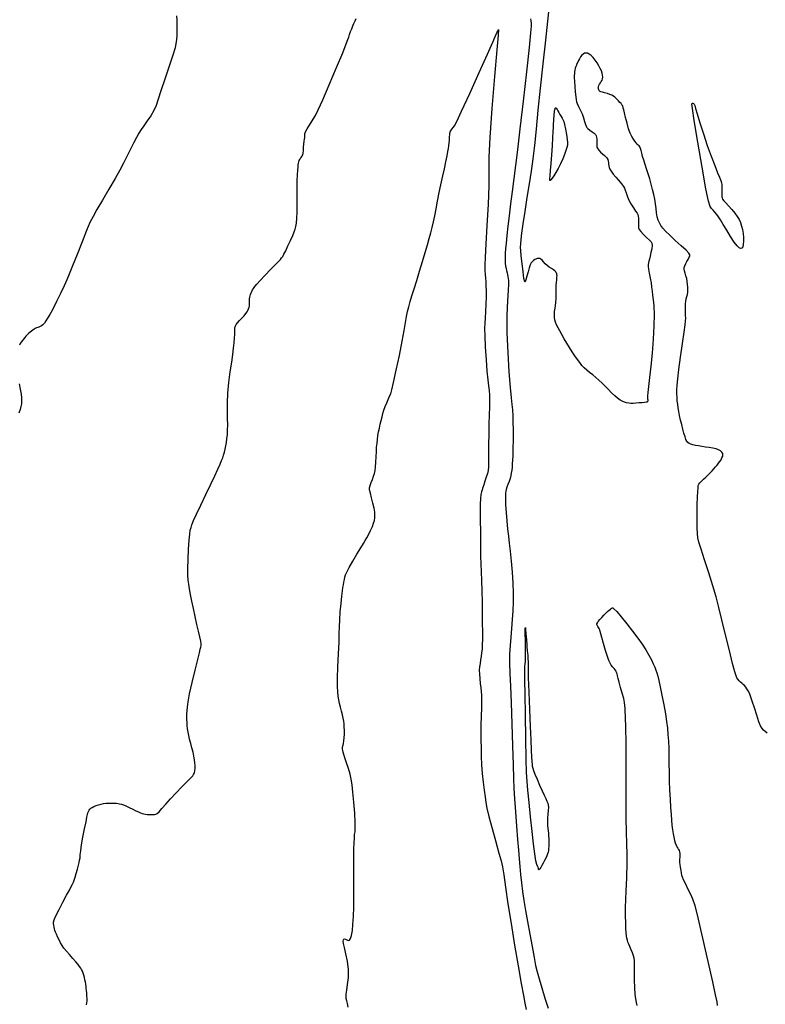
# Model space of a CAD drawing. Extents: x 351680 to 354880, y 1045795 to 1048795.
# Drawn here: x 353290 to 353560, y 1048124 to 1048480 of the extents above; entities that cross this region are included whole.
import ezdxf

# ---------------------------------------------------------------- set-up
doc = ezdxf.new("R2010")
doc.units = 0
doc.header["$MEASUREMENT"] = 0
doc.layers.add('INDEX', color=1, linetype='CONTINUOUS')
doc.layers.add('INTER', color=33, linetype='CONTINUOUS')

msp = doc.modelspace()

# ---------------------------------------------------------------- linework, layer by layer
at = {"layer": 'INDEX', "linetype": 'CONTINUOUS', "flags": 128}
msp.add_lwpolyline([(353560.26, 1048222.09), (353559.49, 1048222.67), (353558.91, 1048223.2), (353558.91, 1048223.2), (353558.41, 1048223.79), (353557.89, 1048224.69), (353557.28, 1048226.23), (353557.28, 1048226.23), (353556.5, 1048228.56), (353555.65, 1048231.24), (353554.88, 1048233.68), (353554.88, 1048233.68), (353554.28, 1048235.43), (353553.81, 1048236.58), (353553.38, 1048237.41), (353553.38, 1048237.41), (353552.95, 1048238.11), (353552.5, 1048238.72), (353552.03, 1048239.26), (353552.03, 1048239.26), (353551.53, 1048239.72), (353551.04, 1048240.14), (353550.56, 1048240.56), (353550.56, 1048240.56), (353550.12, 1048241.03), (353549.71, 1048241.54), (353549.34, 1048242.11), (353549.34, 1048242.11), (353548.99, 1048242.83), (353548.51, 1048244.3), (353547.74, 1048247.2), (353547.74, 1048247.2), (353546.59, 1048251.9), (353545.23, 1048257.57), (353543.93, 1048263.04), (353543.93, 1048263.04), (353542.84, 1048267.49), (353541.82, 1048271.34), (353540.64, 1048275.36), (353540.64, 1048275.36), (353539.17, 1048280.02), (353537.65, 1048284.73), (353536.37, 1048288.61), (353536.37, 1048288.61), (353535.6, 1048291.08), (353535.22, 1048292.68), (353535.05, 1048294.22), (353535.05, 1048294.22), (353534.96, 1048296.34), (353534.92, 1048298.97), (353534.93, 1048301.87), (353534.93, 1048301.87), (353535.01, 1048304.78), (353535.12, 1048307.41), (353535.22, 1048309.44), (353535.22, 1048309.44), (353535.29, 1048310.69), (353535.33, 1048311.32), (353535.36, 1048311.63), (353535.36, 1048311.63), (353535.41, 1048311.86), (353535.56, 1048312.13), (353535.9, 1048312.53), (353535.9, 1048312.53), (353536.49, 1048313.12), (353537.26, 1048313.85), (353538.09, 1048314.63), (353538.09, 1048314.63), (353538.89, 1048315.4), (353539.64, 1048316.15), (353540.35, 1048316.88), (353540.35, 1048316.88), (353541.01, 1048317.59), (353541.62, 1048318.3), (353542.18, 1048318.98), (353542.18, 1048318.98), (353542.7, 1048319.65), (353543.16, 1048320.3), (353543.58, 1048320.94), (353543.58, 1048320.94), (353543.93, 1048321.56), (353544.19, 1048322.16), (353544.29, 1048322.72), (353544.29, 1048322.72), (353544.2, 1048323.23), (353543.9, 1048323.7), (353543.4, 1048324.12), (353543.4, 1048324.12), (353542.69, 1048324.49), (353541.78, 1048324.81), (353540.65, 1048325.09), (353540.65, 1048325.09), (353539.35, 1048325.32), (353537.96, 1048325.52), (353536.6, 1048325.71), (353536.6, 1048325.71), (353535.39, 1048325.91), (353534.33, 1048326.11), (353533.43, 1048326.31), (353533.43, 1048326.31), (353532.68, 1048326.54), (353532.08, 1048326.8), (353531.6, 1048327.14), (353531.6, 1048327.14), (353531.23, 1048327.59), (353530.91, 1048328.25), (353530.58, 1048329.19), (353530.58, 1048329.19), (353530.2, 1048330.47), (353529.78, 1048331.99), (353529.36, 1048333.63), (353529.36, 1048333.63), (353528.96, 1048335.27), (353528.61, 1048336.86), (353528.32, 1048338.36), (353528.32, 1048338.36), (353528.09, 1048339.73), (353527.92, 1048341.02), (353527.79, 1048342.25), (353527.79, 1048342.25), (353527.7, 1048343.48), (353527.64, 1048344.77), (353527.65, 1048346.19), (353527.65, 1048346.19), (353527.72, 1048347.88), (353527.93, 1048350.19), (353528.32, 1048353.52), (353528.32, 1048353.52), (353528.93, 1048358.03), (353529.61, 1048362.89), (353530.21, 1048367.04), (353530.21, 1048367.04), (353530.58, 1048369.67), (353530.76, 1048371.15), (353530.81, 1048372.1), (353530.81, 1048372.1), (353530.8, 1048373.06), (353530.76, 1048374.09), (353530.72, 1048375.17), (353530.72, 1048375.17), (353530.71, 1048376.24), (353530.75, 1048377.28), (353530.86, 1048378.24), (353530.86, 1048378.24), (353531.03, 1048379.09), (353531.24, 1048379.88), (353531.42, 1048380.66), (353531.42, 1048380.66), (353531.54, 1048381.47), (353531.6, 1048382.34), (353531.59, 1048383.29), (353531.59, 1048383.29), (353531.52, 1048384.31), (353531.39, 1048385.38), (353531.18, 1048386.44), (353531.18, 1048386.44), (353530.91, 1048387.45), (353530.63, 1048388.38), (353530.4, 1048389.18), (353530.4, 1048389.18), (353530.29, 1048389.83), (353530.31, 1048390.41), (353530.5, 1048391.05), (353530.5, 1048391.05), (353530.85, 1048391.8), (353531.28, 1048392.6), (353531.68, 1048393.32), (353531.68, 1048393.32), (353531.98, 1048393.89), (353532.18, 1048394.32), (353532.29, 1048394.67), (353532.29, 1048394.67), (353532.29, 1048395.03), (353531.94, 1048395.59), (353530.96, 1048396.63), (353530.96, 1048396.63), (353529.21, 1048398.27), (353527.06, 1048400.22), (353525.05, 1048402.07), (353525.05, 1048402.07), (353523.57, 1048403.54), (353522.57, 1048404.66), (353521.87, 1048405.6), (353521.87, 1048405.6), (353521.32, 1048406.51), (353520.88, 1048407.5), (353520.55, 1048408.68), (353520.55, 1048408.68), (353520.31, 1048410.13), (353520.11, 1048411.75), (353519.9, 1048413.45), (353519.9, 1048413.45), (353519.61, 1048415.14), (353519.26, 1048416.84), (353518.84, 1048418.61), (353518.84, 1048418.61), (353518.37, 1048420.49), (353517.84, 1048422.41), (353517.28, 1048424.29), (353517.28, 1048424.29), (353516.71, 1048426.03), (353516.15, 1048427.65), (353515.66, 1048429.16), (353515.66, 1048429.16), (353515.25, 1048430.55), (353514.93, 1048431.77), (353514.69, 1048432.72), (353514.69, 1048432.72), (353514.52, 1048433.37), (353514.36, 1048433.78), (353514.19, 1048434.07), (353514.19, 1048434.07), (353513.95, 1048434.33), (353513.66, 1048434.62), (353513.3, 1048434.98), (353513.3, 1048434.98), (353512.9, 1048435.45), (353512.45, 1048436.06), (353511.94, 1048436.82), (353511.94, 1048436.82), (353511.39, 1048437.77), (353510.81, 1048438.99), (353510.21, 1048440.58), (353510.21, 1048440.58), (353509.62, 1048442.58), (353509.09, 1048444.64), (353508.68, 1048446.37), (353508.68, 1048446.37), (353508.42, 1048447.46), (353508.28, 1048448.05), (353508.2, 1048448.37), (353508.2, 1048448.37), (353508.12, 1048448.63), (353508, 1048448.91), (353507.79, 1048449.23), (353507.79, 1048449.23), (353507.45, 1048449.65), (353507.03, 1048450.11), (353506.57, 1048450.61), (353506.57, 1048450.61), (353506.1, 1048451.09), (353505.65, 1048451.54), (353505.19, 1048451.96), (353505.19, 1048451.96), (353504.72, 1048452.34), (353504.17, 1048452.68), (353503.44, 1048453), (353503.44, 1048453), (353502.52, 1048453.3), (353501.53, 1048453.57), (353500.7, 1048453.78), (353500.7, 1048453.78), (353500.17, 1048453.93), (353499.87, 1048454.06), (353499.7, 1048454.21), (353499.7, 1048454.21), (353499.56, 1048454.43), (353499.43, 1048454.69), (353499.33, 1048454.95), (353499.33, 1048454.95), (353499.26, 1048455.18), (353499.25, 1048455.43), (353499.32, 1048455.74), (353499.32, 1048455.74), (353499.49, 1048456.16), (353499.73, 1048456.65), (353500.03, 1048457.16), (353500.03, 1048457.16), (353500.33, 1048457.65), (353500.59, 1048458.14), (353500.78, 1048458.67), (353500.78, 1048458.67), (353500.85, 1048459.27), (353500.81, 1048459.94), (353500.64, 1048460.68), (353500.64, 1048460.68), (353500.35, 1048461.5), (353499.95, 1048462.39), (353499.42, 1048463.35), (353499.42, 1048463.35), (353498.78, 1048464.38), (353498.07, 1048465.38), (353497.35, 1048466.28), (353497.35, 1048466.28), (353496.66, 1048467), (353496, 1048467.51), (353495.38, 1048467.83), (353495.38, 1048467.83), (353494.8, 1048467.94), (353494.26, 1048467.86), (353493.75, 1048467.58), (353493.75, 1048467.58), (353493.29, 1048467.11), (353492.86, 1048466.52), (353492.47, 1048465.89), (353492.47, 1048465.89), (353492.12, 1048465.26), (353491.81, 1048464.67), (353491.54, 1048464.1), (353491.54, 1048464.1), (353491.31, 1048463.56), (353491.11, 1048463.01), (353490.94, 1048462.42), (353490.94, 1048462.42), (353490.8, 1048461.78), (353490.68, 1048461.1), (353490.59, 1048460.45), (353490.59, 1048460.45), (353490.53, 1048459.8), (353490.52, 1048458.97), (353490.59, 1048457.71), (353490.59, 1048457.71), (353490.74, 1048455.89), (353490.93, 1048453.88), (353491.09, 1048452.16), (353491.09, 1048452.16), (353491.2, 1048451.06), (353491.34, 1048450.35), (353491.61, 1048449.65), (353491.61, 1048449.65), (353492.11, 1048448.64), (353492.74, 1048447.36), (353493.37, 1048445.94), (353493.37, 1048445.94), (353493.9, 1048444.49), (353494.31, 1048443.17), (353494.62, 1048442.13), (353494.62, 1048442.13), (353494.84, 1048441.46), (353495.09, 1048441.02), (353495.51, 1048440.61), (353495.51, 1048440.61), (353496.18, 1048440.08), (353496.97, 1048439.48), (353497.69, 1048438.92), (353497.69, 1048438.92), (353498.18, 1048438.45), (353498.47, 1048438.02), (353498.62, 1048437.51), (353498.62, 1048437.51), (353498.68, 1048436.86), (353498.68, 1048436.13), (353498.67, 1048435.44), (353498.67, 1048435.44), (353498.66, 1048434.88), (353498.69, 1048434.43), (353498.74, 1048434.05), (353498.74, 1048434.05), (353498.84, 1048433.69), (353499.06, 1048433.29), (353499.46, 1048432.79), (353499.46, 1048432.79), (353500.09, 1048432.16), (353500.8, 1048431.49), (353501.44, 1048430.94), (353501.44, 1048430.94), (353501.86, 1048430.58), (353502.12, 1048430.35), (353502.3, 1048430.12), (353502.3, 1048430.12), (353502.47, 1048429.8), (353502.64, 1048429.39), (353502.78, 1048428.89), (353502.78, 1048428.89), (353502.9, 1048428.33), (353502.98, 1048427.74), (353503.06, 1048427.16), (353503.06, 1048427.16), (353503.17, 1048426.6), (353503.4, 1048425.98), (353503.86, 1048425.2), (353503.86, 1048425.2), (353504.62, 1048424.18), (353505.53, 1048423.06), (353506.4, 1048422.04), (353506.4, 1048422.04), (353507.09, 1048421.25), (353507.61, 1048420.64), (353508.03, 1048420.14), (353508.03, 1048420.14), (353508.39, 1048419.64), (353508.71, 1048419.07), (353509, 1048418.36), (353509, 1048418.36), (353509.28, 1048417.42), (353509.64, 1048416.28), (353510.2, 1048414.94), (353510.2, 1048414.94), (353511.02, 1048413.45), (353511.94, 1048412.01), (353512.74, 1048410.83), (353512.74, 1048410.83), (353513.26, 1048410.06), (353513.53, 1048409.53), (353513.66, 1048408.98), (353513.66, 1048408.98), (353513.73, 1048408.24), (353513.76, 1048407.4), (353513.77, 1048406.62), (353513.77, 1048406.62), (353513.76, 1048406.04), (353513.76, 1048405.59), (353513.77, 1048405.19), (353513.77, 1048405.19), (353513.82, 1048404.76), (353514.05, 1048404.2), (353514.6, 1048403.42), (353514.6, 1048403.42), (353515.56, 1048402.39), (353516.68, 1048401.28), (353517.69, 1048400.34), (353517.69, 1048400.34), (353518.33, 1048399.7), (353518.63, 1048399.16), (353518.67, 1048398.4), (353518.67, 1048398.4), (353518.53, 1048397.21), (353518.28, 1048395.8), (353517.99, 1048394.46), (353517.99, 1048394.46), (353517.72, 1048393.42), (353517.5, 1048392.66), (353517.34, 1048392.05), (353517.34, 1048392.05), (353517.25, 1048391.5), (353517.27, 1048390.81), (353517.41, 1048389.79), (353517.41, 1048389.79), (353517.67, 1048388.3), (353517.99, 1048386.56), (353518.29, 1048384.82), (353518.29, 1048384.82), (353518.49, 1048383.29), (353518.65, 1048381.88), (353518.82, 1048380.42), (353518.82, 1048380.42), (353519.06, 1048378.75), (353519.28, 1048376.54), (353519.39, 1048373.47), (353519.39, 1048373.47), (353519.31, 1048369.33), (353519.05, 1048364.5), (353518.65, 1048359.47), (353518.65, 1048359.47), (353518.17, 1048354.72), (353517.7, 1048350.59), (353517.32, 1048347.37), (353517.32, 1048347.37), (353517.11, 1048345.26), (353517.04, 1048344.03), (353517.04, 1048343.33), (353517.04, 1048343.33), (353517.07, 1048342.89), (353517.11, 1048342.58), (353517.12, 1048342.36), (353517.12, 1048342.36), (353517.11, 1048342.18), (353517.05, 1048342.02), (353516.96, 1048341.89), (353516.96, 1048341.89), (353516.82, 1048341.78), (353516.52, 1048341.69), (353515.95, 1048341.6), (353515.95, 1048341.6), (353515.05, 1048341.52), (353513.96, 1048341.44), (353512.85, 1048341.36), (353512.85, 1048341.36), (353511.89, 1048341.29), (353511.04, 1048341.26), (353510.25, 1048341.31), (353510.25, 1048341.31), (353509.47, 1048341.45), (353508.68, 1048341.69), (353507.89, 1048342.04), (353507.89, 1048342.04), (353507.09, 1048342.5), (353506.21, 1048343.13), (353505.2, 1048344), (353505.2, 1048344), (353504.03, 1048345.14), (353502.78, 1048346.42), (353501.56, 1048347.67), (353501.56, 1048347.67), (353500.47, 1048348.77), (353499.45, 1048349.74), (353498.41, 1048350.65), (353498.41, 1048350.65), (353497.28, 1048351.55), (353496.12, 1048352.43), (353495.05, 1048353.3), (353495.05, 1048353.3), (353494.14, 1048354.15), (353493.32, 1048355.04), (353492.52, 1048356.02), (353492.52, 1048356.02), (353491.68, 1048357.15), (353490.78, 1048358.43), (353489.82, 1048359.87), (353489.82, 1048359.87), (353488.82, 1048361.45), (353487.82, 1048363.08), (353486.87, 1048364.68), (353486.87, 1048364.68), (353486.03, 1048366.14), (353485.31, 1048367.46), (353484.7, 1048368.64), (353484.7, 1048368.64), (353484.2, 1048369.69), (353483.82, 1048370.63), (353483.56, 1048371.52), (353483.56, 1048371.52), (353483.42, 1048372.37), (353483.37, 1048373.17), (353483.39, 1048373.87), (353483.39, 1048373.87), (353483.47, 1048374.48), (353483.59, 1048375.07), (353483.71, 1048375.76), (353483.71, 1048375.76), (353483.83, 1048376.64), (353483.92, 1048377.76), (353483.99, 1048379.16), (353483.99, 1048379.16), (353484.02, 1048380.81), (353484.04, 1048382.51), (353484.08, 1048384), (353484.08, 1048384), (353484.14, 1048385.09), (353484.21, 1048385.85), (353484.28, 1048386.43), (353484.28, 1048386.43), (353484.32, 1048386.92), (353484.33, 1048387.36), (353484.32, 1048387.73), (353484.32, 1048387.73), (353484.29, 1048388.02), (353484.22, 1048388.28), (353484.08, 1048388.54), (353484.08, 1048388.54), (353483.86, 1048388.85), (353483.52, 1048389.2), (353483.02, 1048389.59), (353483.02, 1048389.59), (353482.33, 1048390.02), (353481.55, 1048390.51), (353480.76, 1048391.09), (353480.76, 1048391.09), (353480.05, 1048391.76), (353479.44, 1048392.44), (353478.93, 1048393.02), (353478.93, 1048393.02), (353478.53, 1048393.4), (353478.18, 1048393.61), (353477.86, 1048393.69), (353477.86, 1048393.69), (353477.51, 1048393.69), (353477.14, 1048393.62), (353476.73, 1048393.47), (353476.73, 1048393.47), (353476.3, 1048393.25), (353475.86, 1048392.95), (353475.44, 1048392.56), (353475.44, 1048392.56), (353475.04, 1048392.07), (353474.65, 1048391.36), (353474.26, 1048390.31), (353474.26, 1048390.31), (353473.85, 1048388.88), (353473.45, 1048387.32), (353473.12, 1048385.98), (353473.12, 1048385.98), (353472.87, 1048385.19), (353472.65, 1048385.24), (353472.39, 1048386.42), (353472.39, 1048386.42), (353472.05, 1048388.85), (353471.69, 1048391.87), (353471.39, 1048394.61), (353471.39, 1048394.61), (353471.21, 1048396.47), (353471.16, 1048397.73), (353471.21, 1048398.93), (353471.21, 1048398.93), (353471.34, 1048400.53), (353471.62, 1048402.87), (353472.09, 1048406.19), (353472.09, 1048406.19), (353472.78, 1048410.63), (353473.6, 1048415.68), (353474.41, 1048420.69), (353474.41, 1048420.69), (353475.11, 1048425.22), (353475.73, 1048429.65), (353476.3, 1048434.55), (353476.3, 1048434.55), (353476.89, 1048440.4), (353477.54, 1048447.3), (353478.33, 1048455.26), (353478.33, 1048455.26), (353479.29, 1048464.06), (353480.24, 1048472.56), (353481.02, 1048479.42), (353481.02, 1048479.42), (353481.49, 1048483.92)], dxfattribs=at)
at = {"layer": 'INDEX', "linetype": 'CONTINUOUS'}
msp.add_lwpolyline([(353473.83, 1048249.06), (353473.85, 1048247.75), (353473.86, 1048245.69), (353473.93, 1048242.2), (353473.93, 1048242.2), (353474.11, 1048236.87), (353474.36, 1048230.58), (353474.61, 1048224.51), (353474.61, 1048224.51), (353474.83, 1048219.61), (353475, 1048215.95), (353475.12, 1048213.4), (353475.12, 1048213.4), (353475.21, 1048211.78), (353475.29, 1048210.79), (353475.39, 1048210.11), (353475.39, 1048210.11), (353475.53, 1048209.44), (353475.81, 1048208.55), (353476.32, 1048207.24), (353476.32, 1048207.24), (353477.1, 1048205.4), (353478.03, 1048203.29), (353478.94, 1048201.27), (353478.94, 1048201.27), (353479.68, 1048199.65), (353480.26, 1048198.4), (353480.68, 1048197.48), (353480.68, 1048197.48), (353480.97, 1048196.79), (353481.14, 1048196.13), (353481.19, 1048195.29), (353481.19, 1048195.29), (353481.14, 1048194.13), (353481.03, 1048192.74), (353480.94, 1048191.29), (353480.94, 1048191.29), (353480.9, 1048189.92), (353480.91, 1048188.68), (353480.98, 1048187.62), (353480.98, 1048187.62), (353481.09, 1048186.73), (353481.2, 1048185.9), (353481.3, 1048184.99), (353481.3, 1048184.99), (353481.35, 1048183.91), (353481.36, 1048182.78), (353481.35, 1048181.78), (353481.35, 1048181.78), (353481.34, 1048181.02), (353481.31, 1048180.47), (353481.27, 1048180.01), (353481.27, 1048180.01), (353481.2, 1048179.56), (353481.07, 1048179.07), (353480.88, 1048178.47), (353480.88, 1048178.47), (353480.6, 1048177.74), (353480.23, 1048176.91), (353479.8, 1048176.01), (353479.8, 1048176.01), (353479.32, 1048175.09), (353478.84, 1048174.24), (353478.43, 1048173.54), (353478.43, 1048173.54), (353478.12, 1048173.06), (353477.91, 1048172.8), (353477.77, 1048172.73), (353477.77, 1048172.73), (353477.68, 1048172.82), (353477.63, 1048173.02), (353477.59, 1048173.26), (353477.59, 1048173.26), (353477.56, 1048173.47), (353477.51, 1048173.66), (353477.42, 1048173.81), (353477.42, 1048173.81), (353477.26, 1048174.01), (353477.04, 1048174.59), (353476.72, 1048175.97), (353476.72, 1048175.97), (353476.33, 1048178.45), (353475.85, 1048182.02), (353475.33, 1048186.53), (353475.33, 1048186.53), (353474.78, 1048191.77), (353474.26, 1048197.01), (353473.84, 1048201.45), (353473.84, 1048201.45), (353473.55, 1048204.66), (353473.36, 1048207.87), (353473.21, 1048212.7), (353473.21, 1048212.7), (353473.05, 1048220.14), (353472.89, 1048228.68), (353472.77, 1048236.19), (353472.77, 1048236.19), (353472.69, 1048241.06), (353472.66, 1048243.73), (353472.68, 1048245.17), (353472.74, 1048246.22), (353472.82, 1048247.12), (353472.89, 1048247.97), (353472.89, 1048247.97), (353472.93, 1048248.86), (353472.95, 1048249.82), (353472.94, 1048250.85), (353472.94, 1048250.85), (353472.94, 1048251.96), (353472.92, 1048253.19), (353472.91, 1048254.56), (353472.91, 1048254.56), (353472.9, 1048256.08), (353472.88, 1048257.61), (353472.88, 1048258.96), (353472.88, 1048258.96), (353472.88, 1048259.96), (353472.91, 1048260.3), (353472.99, 1048259.71), (353472.99, 1048259.71), (353473.12, 1048258.03), (353473.26, 1048255.87), (353473.38, 1048253.96), (353473.38, 1048253.96), (353473.45, 1048252.87), (353473.5, 1048252.33), (353473.56, 1048251.89), (353473.56, 1048251.89), (353473.65, 1048251.17), (353473.76, 1048250.19), (353473.83, 1048249.06)], dxfattribs=at)
at = {"layer": 'INTER', "linetype": 'CONTINUOUS', "flags": 128}
for points in [[(353346.84, 1048481.39), (353346.95, 1048479.79), (353347.02, 1048478.01), (353347.02, 1048478.01), (353347, 1048476.13), (353346.92, 1048474.31), (353346.81, 1048472.72), (353346.81, 1048472.72), (353346.67, 1048471.39), (353346.32, 1048469.78), (353345.54, 1048467.17), (353345.54, 1048467.17), (353344.21, 1048463.17), (353342.63, 1048458.54), (353341.22, 1048454.29), (353341.22, 1048454.29), (353340.24, 1048451.22), (353339.51, 1048449.03), (353338.68, 1048447.19), (353338.68, 1048447.19), (353337.54, 1048445.29), (353336.23, 1048443.38), (353335, 1048441.68), (353335, 1048441.68), (353334.04, 1048440.29), (353333.23, 1048438.97), (353332.38, 1048437.4), (353332.38, 1048437.4), (353331.34, 1048435.34), (353330.17, 1048432.96), (353328.96, 1048430.5), (353328.96, 1048430.5), (353327.76, 1048428.13), (353326.4, 1048425.6), (353324.66, 1048422.53), (353324.66, 1048422.53), (353322.46, 1048418.75), (353320.12, 1048414.79), (353318.1, 1048411.35), (353318.1, 1048411.35), (353316.69, 1048408.86), (353315.6, 1048406.66), (353314.39, 1048403.82), (353314.39, 1048403.82), (353312.75, 1048399.73), (353310.92, 1048395.1), (353309.29, 1048390.97), (353309.29, 1048390.97), (353308.13, 1048388.05), (353307.22, 1048385.9), (353306.23, 1048383.74), (353306.23, 1048383.74), (353304.92, 1048381.02), (353303.47, 1048378.06), (353302.12, 1048375.39), (353302.12, 1048375.39), (353301.09, 1048373.42), (353300.31, 1048372.06), (353299.68, 1048371.09), (353299.68, 1048371.09), (353299.11, 1048370.32), (353298.58, 1048369.73), (353298.08, 1048369.31), (353298.08, 1048369.31), (353297.61, 1048369.05), (353297.17, 1048368.88), (353296.73, 1048368.74), (353296.73, 1048368.74), (353296.29, 1048368.57), (353295.84, 1048368.35), (353295.38, 1048368.09), (353295.38, 1048368.09), (353294.91, 1048367.78), (353294.43, 1048367.42), (353293.94, 1048367.01), (353293.94, 1048367.01), (353293.44, 1048366.56), (353292.95, 1048366.08), (353292.47, 1048365.57), (353292.47, 1048365.57), (353292.01, 1048365.06), (353291.58, 1048364.53), (353291.17, 1048364), (353291.17, 1048364), (353290.78, 1048363.46), (353290.42, 1048362.9), (353290.09, 1048362.34)], [(353314.37, 1048123.9), (353314.5, 1048124.56), (353314.56, 1048125.26), (353314.56, 1048125.26), (353314.55, 1048126.16), (353314.5, 1048127.18), (353314.43, 1048128.18), (353314.43, 1048128.18), (353314.35, 1048129.03), (353314.27, 1048129.79), (353314.17, 1048130.53), (353314.17, 1048130.53), (353314.06, 1048131.31), (353313.92, 1048132.12), (353313.76, 1048132.96), (353313.76, 1048132.96), (353313.57, 1048133.8), (353313.35, 1048134.61), (353313.11, 1048135.35), (353313.11, 1048135.35), (353312.85, 1048136), (353312.56, 1048136.59), (353312.24, 1048137.16), (353312.24, 1048137.16), (353311.85, 1048137.77), (353311.31, 1048138.49), (353310.52, 1048139.44), (353310.52, 1048139.44), (353309.42, 1048140.67), (353308.19, 1048142.02), (353307.06, 1048143.3), (353307.06, 1048143.3), (353306.2, 1048144.37), (353305.54, 1048145.31), (353304.98, 1048146.27), (353304.98, 1048146.27), (353304.41, 1048147.33), (353303.89, 1048148.41), (353303.45, 1048149.37), (353303.45, 1048149.37), (353303.13, 1048150.13), (353302.92, 1048150.75), (353302.77, 1048151.34), (353302.77, 1048151.34), (353302.63, 1048151.97), (353302.52, 1048152.62), (353302.44, 1048153.23), (353302.44, 1048153.23), (353302.43, 1048153.79), (353302.64, 1048154.61), (353303.28, 1048156.06), (353303.28, 1048156.06), (353304.43, 1048158.35), (353305.85, 1048161.04), (353307.17, 1048163.54), (353307.17, 1048163.54), (353308.15, 1048165.36), (353308.8, 1048166.61), (353309.25, 1048167.48), (353309.25, 1048167.48), (353309.61, 1048168.21), (353309.93, 1048168.99), (353310.27, 1048170.01), (353310.27, 1048170.01), (353310.66, 1048171.4), (353311.05, 1048172.93), (353311.41, 1048174.32), (353311.41, 1048174.32), (353311.67, 1048175.35), (353311.86, 1048176.17), (353312, 1048177), (353312, 1048177), (353312.1, 1048178.06), (353312.26, 1048179.54), (353312.57, 1048181.66), (353312.57, 1048181.66), (353313.07, 1048184.47), (353313.66, 1048187.49), (353314.17, 1048190.07), (353314.17, 1048190.07), (353314.5, 1048191.75), (353314.69, 1048192.7), (353314.84, 1048193.27), (353314.84, 1048193.27), (353315.02, 1048193.75), (353315.26, 1048194.18), (353315.55, 1048194.57), (353315.55, 1048194.57), (353315.91, 1048194.93), (353316.37, 1048195.25), (353316.99, 1048195.57), (353316.99, 1048195.57), (353317.8, 1048195.89), (353318.71, 1048196.18), (353319.64, 1048196.43), (353319.64, 1048196.43), (353320.5, 1048196.61), (353321.3, 1048196.73), (353322.1, 1048196.79), (353322.1, 1048196.79), (353322.93, 1048196.81), (353323.74, 1048196.8), (353324.5, 1048196.76), (353324.5, 1048196.76), (353325.16, 1048196.71), (353325.75, 1048196.65), (353326.32, 1048196.55), (353326.32, 1048196.55), (353326.93, 1048196.4), (353327.65, 1048196.16), (353328.58, 1048195.77), (353328.58, 1048195.77), (353329.75, 1048195.23), (353331.02, 1048194.61), (353332.2, 1048194.04), (353332.2, 1048194.04), (353333.14, 1048193.59), (353333.87, 1048193.28), (353334.47, 1048193.05), (353334.47, 1048193.05), (353335.02, 1048192.89), (353335.6, 1048192.78), (353336.31, 1048192.71), (353336.31, 1048192.71), (353337.19, 1048192.68), (353338.1, 1048192.68), (353338.88, 1048192.7), (353338.88, 1048192.7), (353339.42, 1048192.76), (353339.9, 1048193.01), (353340.55, 1048193.64), (353340.55, 1048193.64), (353341.57, 1048194.79), (353342.97, 1048196.4), (353344.73, 1048198.36), (353344.73, 1048198.36), (353346.76, 1048200.53), (353348.79, 1048202.63), (353350.49, 1048204.37), (353350.49, 1048204.37), (353351.64, 1048205.52), (353352.31, 1048206.22), (353352.71, 1048206.69), (353352.71, 1048206.69), (353352.98, 1048207.11), (353353.18, 1048207.51), (353353.33, 1048207.9), (353353.33, 1048207.9), (353353.44, 1048208.28), (353353.53, 1048208.67), (353353.59, 1048209.14), (353353.59, 1048209.14), (353353.61, 1048209.71), (353353.59, 1048210.44), (353353.51, 1048211.36), (353353.51, 1048211.36), (353353.36, 1048212.49), (353353.13, 1048213.8), (353352.82, 1048215.26), (353352.82, 1048215.26), (353352.41, 1048216.8), (353351.98, 1048218.36), (353351.58, 1048219.85), (353351.58, 1048219.85), (353351.27, 1048221.22), (353351.03, 1048222.48), (353350.86, 1048223.66), (353350.86, 1048223.66), (353350.74, 1048224.81), (353350.67, 1048225.92), (353350.62, 1048226.99), (353350.62, 1048226.99), (353350.61, 1048228.01), (353350.62, 1048229.06), (353350.67, 1048230.18), (353350.67, 1048230.18), (353350.78, 1048231.51), (353351.05, 1048233.41), (353351.61, 1048236.32), (353351.61, 1048236.32), (353352.53, 1048240.41), (353353.59, 1048244.89), (353354.52, 1048248.74), (353354.52, 1048248.74), (353355.12, 1048251.17), (353355.44, 1048252.46), (353355.61, 1048253.14), (353355.61, 1048253.14), (353355.72, 1048253.68), (353355.73, 1048254.34), (353355.6, 1048255.36), (353355.6, 1048255.36), (353355.27, 1048256.9), (353354.79, 1048258.94), (353354.21, 1048261.41), (353354.21, 1048261.41), (353353.58, 1048264.19), (353352.96, 1048267.08), (353352.4, 1048269.82), (353352.4, 1048269.82), (353351.95, 1048272.21), (353351.59, 1048274.24), (353351.31, 1048275.95), (353351.31, 1048275.95), (353351.09, 1048277.44), (353350.96, 1048279.14), (353350.93, 1048281.54), (353350.93, 1048281.54), (353351.03, 1048284.9), (353351.21, 1048288.61), (353351.42, 1048291.87), (353351.42, 1048291.87), (353351.63, 1048294.06), (353351.85, 1048295.43), (353352.1, 1048296.4), (353352.1, 1048296.4), (353352.44, 1048297.44), (353353.02, 1048298.91), (353354.04, 1048301.2), (353354.04, 1048301.2), (353355.59, 1048304.52), (353357.42, 1048308.36), (353359.21, 1048312.08), (353359.21, 1048312.08), (353360.67, 1048315.15), (353361.79, 1048317.52), (353362.6, 1048319.3), (353362.6, 1048319.3), (353363.17, 1048320.61), (353363.57, 1048321.63), (353363.87, 1048322.57), (353363.87, 1048322.57), (353364.16, 1048323.6), (353364.43, 1048324.73), (353364.69, 1048325.94), (353364.69, 1048325.94), (353364.91, 1048327.19), (353365.1, 1048328.53), (353365.24, 1048330), (353365.24, 1048330), (353365.33, 1048331.64), (353365.36, 1048333.54), (353365.33, 1048335.78), (353365.33, 1048335.78), (353365.26, 1048338.44), (353365.24, 1048341.51), (353365.39, 1048344.99), (353365.39, 1048344.99), (353365.77, 1048348.81), (353366.3, 1048352.66), (353366.82, 1048356.13), (353366.82, 1048356.13), (353367.22, 1048358.96), (353367.5, 1048361.23), (353367.69, 1048363.15), (353367.69, 1048363.15), (353367.82, 1048364.87), (353367.9, 1048366.34), (353367.94, 1048367.47), (353367.94, 1048367.47), (353367.96, 1048368.21), (353367.98, 1048368.66), (353368.04, 1048368.99), (353368.04, 1048368.99), (353368.18, 1048369.34), (353368.45, 1048369.79), (353368.93, 1048370.4), (353368.93, 1048370.4), (353369.65, 1048371.21), (353370.48, 1048372.12), (353371.27, 1048372.99), (353371.27, 1048372.99), (353371.88, 1048373.73), (353372.33, 1048374.36), (353372.66, 1048374.92), (353372.66, 1048374.92), (353372.9, 1048375.47), (353373.08, 1048376.01), (353373.18, 1048376.54), (353373.18, 1048376.54), (353373.21, 1048377.07), (353373.21, 1048377.59), (353373.2, 1048378.11), (353373.2, 1048378.11), (353373.22, 1048378.63), (353373.28, 1048379.14), (353373.36, 1048379.66), (353373.36, 1048379.66), (353373.49, 1048380.18), (353373.64, 1048380.7), (353373.84, 1048381.22), (353373.84, 1048381.22), (353374.06, 1048381.74), (353374.34, 1048382.28), (353374.69, 1048382.85), (353374.69, 1048382.85), (353375.15, 1048383.51), (353375.89, 1048384.42), (353377.11, 1048385.76), (353377.11, 1048385.76), (353378.88, 1048387.62), (353380.87, 1048389.67), (353382.6, 1048391.45), (353382.6, 1048391.45), (353383.75, 1048392.63), (353384.42, 1048393.35), (353384.84, 1048393.86), (353384.84, 1048393.86), (353385.23, 1048394.4), (353385.68, 1048395.18), (353386.3, 1048396.42), (353386.3, 1048396.42), (353387.13, 1048398.21), (353388.03, 1048400.21), (353388.83, 1048402), (353388.83, 1048402), (353389.39, 1048403.27), (353389.76, 1048404.22), (353390.01, 1048405.19), (353390.01, 1048405.19), (353390.21, 1048406.47), (353390.36, 1048408.19), (353390.45, 1048410.44), (353390.45, 1048410.44), (353390.45, 1048413.21), (353390.41, 1048416.24), (353390.4, 1048419.19), (353390.4, 1048419.19), (353390.46, 1048421.77), (353390.56, 1048423.9), (353390.67, 1048425.55), (353390.67, 1048425.55), (353390.78, 1048426.73), (353390.86, 1048427.55), (353390.96, 1048428.15), (353390.96, 1048428.15), (353391.06, 1048428.65), (353391.19, 1048429.09), (353391.37, 1048429.5), (353391.37, 1048429.5), (353391.59, 1048429.87), (353391.84, 1048430.21), (353392.08, 1048430.5), (353392.08, 1048430.5), (353392.29, 1048430.78), (353392.47, 1048431.15), (353392.61, 1048431.77), (353392.61, 1048431.77), (353392.71, 1048432.73), (353392.79, 1048433.9), (353392.88, 1048435.05), (353392.88, 1048435.05), (353392.98, 1048436.03), (353393.09, 1048436.81), (353393.16, 1048437.44), (353393.16, 1048437.44), (353393.2, 1048437.92), (353393.22, 1048438.32), (353393.27, 1048438.7), (353393.27, 1048438.7), (353393.38, 1048439.14), (353393.62, 1048439.71), (353394.05, 1048440.5), (353394.05, 1048440.5), (353394.69, 1048441.55), (353395.48, 1048442.78), (353396.28, 1048444.05), (353396.28, 1048444.05), (353397.05, 1048445.39), (353398.08, 1048447.44), (353399.69, 1048451.01), (353399.69, 1048451.01), (353402.07, 1048456.49), (353404.7, 1048462.69), (353406.91, 1048467.99), (353406.91, 1048467.99), (353408.21, 1048471.21), (353408.8, 1048472.83), (353409.1, 1048473.73), (353409.1, 1048473.73), (353409.41, 1048474.66), (353409.77, 1048475.68), (353410.17, 1048476.73), (353410.17, 1048476.73), (353410.57, 1048477.73), (353410.97, 1048478.67), (353411.37, 1048479.56), (353411.37, 1048479.56), (353411.79, 1048480.4)], [(353474.74, 1048480.29), (353474.86, 1048479.54), (353474.93, 1048478.74), (353474.93, 1048478.74), (353474.94, 1048477.69), (353474.76, 1048475.21), (353474.23, 1048469.94), (353474.23, 1048469.94), (353473.28, 1048461.12), (353472.09, 1048450.51), (353470.93, 1048440.49), (353470.93, 1048440.49), (353470.01, 1048432.89), (353469.28, 1048427.24), (353468.67, 1048422.53), (353468.67, 1048422.53), (353468.1, 1048417.93), (353467.57, 1048413.4), (353467.06, 1048409.14), (353467.06, 1048409.14), (353466.6, 1048405.3), (353466.2, 1048401.98), (353465.9, 1048399.25), (353465.9, 1048399.25), (353465.7, 1048397.15), (353465.59, 1048395.53), (353465.56, 1048394.2), (353465.56, 1048394.2), (353465.58, 1048393.01), (353465.64, 1048391.92), (353465.76, 1048390.94), (353465.76, 1048390.94), (353465.91, 1048390.07), (353466.09, 1048389.27), (353466.27, 1048388.52), (353466.27, 1048388.52), (353466.43, 1048387.8), (353466.56, 1048387.11), (353466.66, 1048386.44), (353466.66, 1048386.44), (353466.74, 1048385.71), (353466.74, 1048384.46), (353466.65, 1048382.15), (353466.65, 1048382.15), (353466.43, 1048378.36), (353466.24, 1048373.19), (353466.23, 1048366.85), (353466.23, 1048366.85), (353466.5, 1048359.72), (353466.95, 1048352.74), (353467.42, 1048347), (353467.42, 1048347), (353467.78, 1048343.26), (353468.02, 1048340.9), (353468.19, 1048338.99), (353468.19, 1048338.99), (353468.31, 1048336.79), (353468.39, 1048334.33), (353468.43, 1048331.87), (353468.43, 1048331.87), (353468.44, 1048329.59), (353468.43, 1048327.52), (353468.4, 1048325.63), (353468.4, 1048325.63), (353468.36, 1048323.89), (353468.31, 1048322.28), (353468.24, 1048320.81), (353468.24, 1048320.81), (353468.16, 1048319.46), (353468.07, 1048318.23), (353467.95, 1048317.12), (353467.95, 1048317.12), (353467.81, 1048316.12), (353467.63, 1048315.16), (353467.36, 1048314.15), (353467.36, 1048314.15), (353467.01, 1048313.05), (353466.61, 1048311.94), (353466.25, 1048310.96), (353466.25, 1048310.96), (353465.99, 1048310.19), (353465.81, 1048309.51), (353465.71, 1048308.79), (353465.71, 1048308.79), (353465.66, 1048307.86), (353465.67, 1048306.53), (353465.76, 1048304.56), (353465.76, 1048304.56), (353465.94, 1048301.86), (353466.19, 1048298.8), (353466.47, 1048295.82), (353466.47, 1048295.82), (353466.77, 1048293.25), (353467.08, 1048290.76), (353467.42, 1048287.88), (353467.42, 1048287.88), (353467.79, 1048284.27), (353468.14, 1048280.25), (353468.4, 1048276.28), (353468.4, 1048276.28), (353468.52, 1048272.69), (353468.51, 1048269.42), (353468.39, 1048266.28), (353468.39, 1048266.28), (353468.17, 1048263.11), (353467.9, 1048259.94), (353467.63, 1048256.83), (353467.63, 1048256.83), (353467.38, 1048253.79), (353467.22, 1048250.69), (353467.19, 1048247.39), (353467.19, 1048247.39), (353467.3, 1048243.66), (353467.52, 1048239.05), (353467.79, 1048233.06), (353467.79, 1048233.06), (353468.05, 1048225.49), (353468.29, 1048217.51), (353468.48, 1048210.57), (353468.48, 1048210.57), (353468.62, 1048205.7), (353468.76, 1048202.05), (353468.98, 1048198.35), (353468.98, 1048198.35), (353469.31, 1048193.65), (353469.71, 1048188.46), (353470.08, 1048183.63), (353470.08, 1048183.63), (353470.37, 1048179.78), (353470.61, 1048176.68), (353470.85, 1048173.88), (353470.85, 1048173.88), (353471.13, 1048170.99), (353471.47, 1048167.97), (353471.88, 1048164.83), (353471.88, 1048164.83), (353472.36, 1048161.56), (353472.95, 1048158), (353473.65, 1048153.99), (353473.65, 1048153.99), (353474.46, 1048149.46), (353475.3, 1048144.92), (353476.03, 1048141), (353476.03, 1048141), (353476.59, 1048138.12), (353477.12, 1048135.77), (353477.82, 1048133.24), (353477.82, 1048133.24), (353478.81, 1048130), (353479.96, 1048126.33), (353481.08, 1048122.68)], [(353289.98, 1048348.35), (353290.37, 1048346.37), (353290.69, 1048344.63), (353290.69, 1048344.63), (353290.86, 1048343.24), (353290.9, 1048342.11), (353290.84, 1048341.11), (353290.84, 1048341.11), (353290.67, 1048340.13), (353290.37, 1048339.03), (353289.88, 1048337.72)], [(353513.27, 1048123.64), (353513.04, 1048124.68), (353513.04, 1048124.68), (353512.8, 1048126.01), (353512.58, 1048127.76), (353512.41, 1048130.06), (353512.41, 1048130.06), (353512.33, 1048132.92), (353512.32, 1048135.87), (353512.32, 1048138.32), (353512.32, 1048138.32), (353512.32, 1048139.86), (353512.24, 1048140.78), (353512.01, 1048141.58), (353512.01, 1048141.58), (353511.6, 1048142.62), (353511.09, 1048143.81), (353510.6, 1048144.93), (353510.6, 1048144.93), (353510.23, 1048145.84), (353509.96, 1048146.57), (353509.75, 1048147.23), (353509.75, 1048147.23), (353509.58, 1048147.93), (353509.44, 1048148.79), (353509.32, 1048149.94), (353509.32, 1048149.94), (353509.21, 1048151.51), (353509.14, 1048153.52), (353509.11, 1048156.02), (353509.11, 1048156.02), (353509.12, 1048158.94), (353509.17, 1048162.04), (353509.27, 1048164.98), (353509.27, 1048164.98), (353509.38, 1048167.5), (353509.5, 1048169.66), (353509.61, 1048171.58), (353509.61, 1048171.58), (353509.69, 1048173.43), (353509.73, 1048175.55), (353509.69, 1048178.32), (353509.69, 1048178.32), (353509.58, 1048182.01), (353509.44, 1048186.46), (353509.34, 1048191.4), (353509.34, 1048191.4), (353509.31, 1048196.57), (353509.33, 1048201.78), (353509.35, 1048206.9), (353509.35, 1048206.9), (353509.35, 1048211.75), (353509.32, 1048216.14), (353509.28, 1048219.86), (353509.28, 1048219.86), (353509.22, 1048222.79), (353509.16, 1048225.06), (353509.1, 1048226.88), (353509.1, 1048226.88), (353509.05, 1048228.45), (353509, 1048229.81), (353508.95, 1048230.99), (353508.95, 1048230.99), (353508.88, 1048232.04), (353508.74, 1048233.17), (353508.42, 1048234.62), (353508.42, 1048234.62), (353507.9, 1048236.51), (353507.28, 1048238.59), (353506.73, 1048240.47), (353506.73, 1048240.47), (353506.37, 1048241.87), (353506.15, 1048242.84), (353506, 1048243.52), (353506, 1048243.52), (353505.86, 1048244.03), (353505.66, 1048244.48), (353505.36, 1048244.94), (353505.36, 1048244.94), (353504.92, 1048245.47), (353504.41, 1048246.06), (353503.91, 1048246.68), (353503.91, 1048246.68), (353503.47, 1048247.36), (353503.03, 1048248.31), (353502.51, 1048249.81), (353502.51, 1048249.81), (353501.85, 1048252), (353501.16, 1048254.45), (353500.57, 1048256.6), (353500.57, 1048256.6), (353500.17, 1048258.03), (353499.93, 1048258.87), (353499.74, 1048259.41), (353499.74, 1048259.41), (353499.53, 1048259.87), (353499.31, 1048260.29), (353499.11, 1048260.63), (353499.11, 1048260.63), (353498.94, 1048260.9), (353498.82, 1048261.11), (353498.75, 1048261.32), (353498.75, 1048261.32), (353498.77, 1048261.58), (353498.92, 1048261.93), (353499.25, 1048262.43), (353499.25, 1048262.43), (353499.79, 1048263.12), (353500.49, 1048263.92), (353501.24, 1048264.73), (353501.24, 1048264.73), (353501.96, 1048265.46), (353502.61, 1048266.09), (353503.17, 1048266.58), (353503.17, 1048266.58), (353503.61, 1048266.94), (353503.94, 1048267.19), (353504.2, 1048267.35), (353504.2, 1048267.35), (353504.45, 1048267.39), (353504.91, 1048267.06), (353505.88, 1048266.03), (353505.88, 1048266.03), (353507.51, 1048264.1), (353509.55, 1048261.58), (353511.65, 1048258.92), (353511.65, 1048258.92), (353513.51, 1048256.46), (353515.08, 1048254.24), (353516.41, 1048252.18), (353516.41, 1048252.18), (353517.52, 1048250.27), (353518.41, 1048248.54), (353519.12, 1048247.08), (353519.12, 1048247.08), (353519.64, 1048245.91), (353520.04, 1048244.9), (353520.39, 1048243.88), (353520.39, 1048243.88), (353520.74, 1048242.68), (353521.14, 1048241.06), (353521.63, 1048238.8), (353521.63, 1048238.8), (353522.24, 1048235.77), (353522.89, 1048232.36), (353523.46, 1048229.08), (353523.46, 1048229.08), (353523.89, 1048226.31), (353524.19, 1048223.9), (353524.41, 1048221.59), (353524.41, 1048221.59), (353524.57, 1048219.17), (353524.69, 1048216.59), (353524.76, 1048213.87), (353524.76, 1048213.87), (353524.78, 1048211.01), (353524.8, 1048207.99), (353524.86, 1048204.82), (353524.86, 1048204.82), (353524.98, 1048201.49), (353525.15, 1048198.22), (353525.34, 1048195.24), (353525.34, 1048195.24), (353525.51, 1048192.73), (353525.68, 1048190.62), (353525.86, 1048188.81), (353525.86, 1048188.81), (353526.06, 1048187.18), (353526.28, 1048185.72), (353526.51, 1048184.44), (353526.51, 1048184.44), (353526.76, 1048183.32), (353527.03, 1048182.38), (353527.32, 1048181.6), (353527.32, 1048181.6), (353527.63, 1048180.98), (353527.93, 1048180.48), (353528.2, 1048180.04), (353528.2, 1048180.04), (353528.43, 1048179.6), (353528.6, 1048179.12), (353528.7, 1048178.56), (353528.7, 1048178.56), (353528.71, 1048177.89), (353528.68, 1048177.19), (353528.62, 1048176.53), (353528.62, 1048176.53), (353528.58, 1048175.96), (353528.58, 1048175.38), (353528.66, 1048174.62), (353528.66, 1048174.62), (353528.82, 1048173.58), (353529.02, 1048172.45), (353529.2, 1048171.47), (353529.2, 1048171.47), (353529.32, 1048170.79), (353529.51, 1048170.13), (353529.93, 1048169.14), (353529.93, 1048169.14), (353530.7, 1048167.56), (353531.64, 1048165.67), (353532.55, 1048163.84), (353532.55, 1048163.84), (353533.28, 1048162.21), (353534.07, 1048159.77), (353535.23, 1048155.26), (353535.23, 1048155.26), (353536.93, 1048148), (353538.84, 1048139.59), (353540.48, 1048132.22), (353540.48, 1048132.22), (353541.51, 1048127.53), (353542.02, 1048125), (353542.24, 1048123.6)]]:
    msp.add_lwpolyline(points, dxfattribs=at)
at = {"layer": 'INTER', "color": 33, "linetype": 'CONTINUOUS', "flags": 128}
msp.add_lwpolyline([(353408.85, 1048123), (353408.59, 1048124.33), (353408.37, 1048125.35), (353408.2, 1048126.16), (353408.2, 1048126.16), (353408.12, 1048126.88), (353408.15, 1048127.77), (353408.34, 1048129.13), (353408.34, 1048129.13), (353408.66, 1048131.18), (353408.95, 1048133.76), (353408.99, 1048136.65), (353408.99, 1048136.65), (353408.65, 1048139.6), (353408.08, 1048142.33), (353407.53, 1048144.55), (353407.53, 1048144.55), (353407.21, 1048146.03), (353407.1, 1048146.92), (353407.14, 1048147.4), (353407.14, 1048147.4), (353407.29, 1048147.66), (353407.55, 1048147.73), (353407.9, 1048147.61), (353407.9, 1048147.61), (353408.34, 1048147.34), (353408.83, 1048147.12), (353409.31, 1048147.21), (353409.31, 1048147.21), (353409.74, 1048147.81), (353410.1, 1048148.97), (353410.39, 1048150.68), (353410.39, 1048150.68), (353410.62, 1048152.94), (353410.79, 1048155.76), (353410.89, 1048159.13), (353410.89, 1048159.13), (353410.93, 1048163), (353410.93, 1048167.08), (353410.92, 1048171.04), (353410.92, 1048171.04), (353410.93, 1048174.58), (353410.95, 1048177.66), (353410.98, 1048180.27), (353410.98, 1048180.27), (353411.04, 1048182.41), (353411.11, 1048184.12), (353411.22, 1048185.41), (353411.22, 1048185.41), (353411.35, 1048186.42), (353411.45, 1048187.67), (353411.42, 1048189.79), (353411.42, 1048189.79), (353411.23, 1048193.15), (353410.93, 1048197.11), (353410.6, 1048200.75), (353410.6, 1048200.75), (353410.3, 1048203.42), (353409.98, 1048205.39), (353409.54, 1048207.21), (353409.54, 1048207.21), (353408.95, 1048209.25), (353408.3, 1048211.33), (353407.72, 1048213.13), (353407.72, 1048213.13), (353407.32, 1048214.41), (353407.06, 1048215.25), (353406.92, 1048215.83), (353406.92, 1048215.83), (353406.83, 1048216.29), (353406.79, 1048216.65), (353406.81, 1048216.92), (353406.81, 1048216.92), (353406.88, 1048217.11), (353406.98, 1048217.34), (353407.11, 1048217.72), (353407.11, 1048217.72), (353407.23, 1048218.37), (353407.35, 1048219.27), (353407.45, 1048220.4), (353407.45, 1048220.4), (353407.5, 1048221.71), (353407.51, 1048223.07), (353407.48, 1048224.35), (353407.48, 1048224.35), (353407.41, 1048225.44), (353407.29, 1048226.45), (353407.08, 1048227.51), (353407.08, 1048227.51), (353406.77, 1048228.73), (353406.41, 1048230.07), (353406.05, 1048231.44), (353406.05, 1048231.44), (353405.74, 1048232.8), (353405.47, 1048234.14), (353405.26, 1048235.5), (353405.26, 1048235.5), (353405.09, 1048236.98), (353405.01, 1048238.97), (353405.03, 1048241.92), (353405.03, 1048241.92), (353405.19, 1048246.07), (353405.41, 1048250.71), (353405.59, 1048254.94), (353405.59, 1048254.94), (353405.67, 1048258.09), (353405.72, 1048260.57), (353405.82, 1048263.02), (353405.82, 1048263.02), (353406.03, 1048265.93), (353406.32, 1048268.96), (353406.59, 1048271.6), (353406.59, 1048271.6), (353406.81, 1048273.48), (353406.97, 1048274.77), (353407.13, 1048275.75), (353407.13, 1048275.75), (353407.31, 1048276.69), (353407.5, 1048277.6), (353407.7, 1048278.45), (353407.7, 1048278.45), (353407.93, 1048279.27), (353408.35, 1048280.32), (353409.18, 1048281.92), (353409.18, 1048281.92), (353410.51, 1048284.22), (353412.06, 1048286.79), (353413.46, 1048289.07), (353413.46, 1048289.07), (353414.42, 1048290.62), (353415.07, 1048291.71), (353415.64, 1048292.72), (353415.64, 1048292.72), (353416.3, 1048293.98), (353416.99, 1048295.39), (353417.61, 1048296.76), (353417.61, 1048296.76), (353418.05, 1048297.94), (353418.33, 1048298.96), (353418.49, 1048299.91), (353418.49, 1048299.91), (353418.55, 1048300.85), (353418.49, 1048301.96), (353418.25, 1048303.38), (353418.25, 1048303.38), (353417.82, 1048305.2), (353417.32, 1048307.14), (353416.89, 1048308.82), (353416.89, 1048308.82), (353416.64, 1048309.98), (353416.61, 1048310.81), (353416.79, 1048311.64), (353416.79, 1048311.64), (353417.16, 1048312.67), (353417.62, 1048313.83), (353418.06, 1048314.96), (353418.06, 1048314.96), (353418.38, 1048315.96), (353418.59, 1048316.98), (353418.74, 1048318.28), (353418.74, 1048318.28), (353418.85, 1048320), (353418.96, 1048321.95), (353419.06, 1048323.86), (353419.06, 1048323.86), (353419.17, 1048325.51), (353419.3, 1048326.95), (353419.45, 1048328.29), (353419.45, 1048328.29), (353419.64, 1048329.63), (353419.87, 1048330.99), (353420.14, 1048332.36), (353420.14, 1048332.36), (353420.44, 1048333.74), (353420.76, 1048335.1), (353421.1, 1048336.41), (353421.1, 1048336.41), (353421.44, 1048337.65), (353421.82, 1048338.86), (353422.27, 1048340.12), (353422.27, 1048340.12), (353422.81, 1048341.46), (353423.36, 1048342.75), (353423.86, 1048343.86), (353423.86, 1048343.86), (353424.25, 1048344.78), (353424.67, 1048346.17), (353425.31, 1048348.84), (353425.31, 1048348.84), (353426.26, 1048353.28), (353427.36, 1048358.63), (353428.36, 1048363.73), (353428.36, 1048363.73), (353429.09, 1048367.66), (353429.58, 1048370.53), (353429.96, 1048372.71), (353429.96, 1048372.71), (353430.33, 1048374.53), (353430.74, 1048376.24), (353431.25, 1048378.07), (353431.25, 1048378.07), (353431.92, 1048380.2), (353432.72, 1048382.71), (353433.66, 1048385.66), (353433.66, 1048385.66), (353434.69, 1048389.03), (353435.74, 1048392.52), (353436.71, 1048395.79), (353436.71, 1048395.79), (353437.51, 1048398.57), (353438.18, 1048400.91), (353438.75, 1048402.97), (353438.75, 1048402.97), (353439.25, 1048404.9), (353439.72, 1048406.87), (353440.18, 1048409.09), (353440.18, 1048409.09), (353440.65, 1048411.66), (353441.12, 1048414.38), (353441.6, 1048416.96), (353441.6, 1048416.96), (353442.08, 1048419.22), (353442.57, 1048421.33), (353443.09, 1048423.56), (353443.09, 1048423.56), (353443.64, 1048426.06), (353444.16, 1048428.57), (353444.61, 1048430.75), (353444.61, 1048430.75), (353444.93, 1048432.33), (353445.15, 1048433.48), (353445.29, 1048434.44), (353445.29, 1048434.44), (353445.4, 1048435.42), (353445.47, 1048436.36), (353445.51, 1048437.18), (353445.51, 1048437.18), (353445.54, 1048437.8), (353445.56, 1048438.27), (353445.58, 1048438.63), (353445.58, 1048438.63), (353445.6, 1048438.95), (353445.67, 1048439.28), (353445.84, 1048439.65), (353445.84, 1048439.65), (353446.12, 1048440.08), (353446.48, 1048440.55), (353446.85, 1048441.01), (353446.85, 1048441.01), (353447.26, 1048441.6), (353448.1, 1048443.21), (353449.85, 1048446.92), (353449.85, 1048446.92), (353452.77, 1048453.3), (353456.18, 1048460.85), (353459.2, 1048467.55), (353459.2, 1048467.55), (353461.14, 1048471.86), (353462.16, 1048474.14), (353462.64, 1048475.24), (353462.64, 1048475.24), (353462.91, 1048475.85), (353463.07, 1048476.21), (353463.16, 1048476.41), (353463.16, 1048476.41), (353463.2, 1048476.27), (353463.06, 1048474.39), (353462.6, 1048469.09), (353462.6, 1048469.09), (353461.75, 1048459.49), (353460.77, 1048447.91), (353460.01, 1048437.45), (353460.01, 1048437.45), (353459.71, 1048430.34), (353459.69, 1048425.29), (353459.66, 1048420.09), (353459.66, 1048420.09), (353459.41, 1048413.2), (353459.02, 1048405.58), (353458.63, 1048398.82), (353458.63, 1048398.82), (353458.37, 1048394.13), (353458.24, 1048391.2), (353458.23, 1048389.32), (353458.23, 1048389.32), (353458.31, 1048387.87), (353458.44, 1048386.59), (353458.58, 1048385.29), (353458.58, 1048385.29), (353458.67, 1048383.79), (353458.71, 1048381.99), (353458.69, 1048379.79), (353458.69, 1048379.79), (353458.61, 1048377.18), (353458.5, 1048374.48), (353458.37, 1048372.09), (353458.37, 1048372.09), (353458.24, 1048370.25), (353458.16, 1048368.36), (353458.2, 1048365.66), (353458.2, 1048365.66), (353458.39, 1048361.68), (353458.69, 1048357.09), (353459.01, 1048352.88), (353459.01, 1048352.88), (353459.31, 1048349.8), (353459.56, 1048347.64), (353459.76, 1048345.93), (353459.76, 1048345.93), (353459.9, 1048344.28), (353459.97, 1048342.41), (353459.96, 1048340.09), (353459.96, 1048340.09), (353459.86, 1048337.19), (353459.74, 1048333.8), (353459.64, 1048330.13), (353459.64, 1048330.13), (353459.61, 1048326.4), (353459.62, 1048322.96), (353459.63, 1048320.2), (353459.63, 1048320.2), (353459.59, 1048318.34), (353459.45, 1048317.08), (353459.18, 1048315.95), (353459.18, 1048315.95), (353458.77, 1048314.6), (353458.28, 1048313.16), (353457.83, 1048311.87), (353457.83, 1048311.87), (353457.48, 1048310.87), (353457.23, 1048310.07), (353457.01, 1048309.28), (353457.01, 1048309.28), (353456.8, 1048308.3), (353456.64, 1048306.91), (353456.54, 1048304.86), (353456.54, 1048304.86), (353456.55, 1048302.02), (353456.61, 1048298.65), (353456.67, 1048295.16), (353456.67, 1048295.16), (353456.68, 1048291.87), (353456.68, 1048288.81), (353456.71, 1048285.96), (353456.71, 1048285.96), (353456.79, 1048283.25), (353456.92, 1048280.44), (353457.05, 1048277.26), (353457.05, 1048277.26), (353457.16, 1048273.52), (353457.24, 1048269.48), (353457.3, 1048265.48), (353457.3, 1048265.48), (353457.34, 1048261.84), (353457.36, 1048258.68), (353457.35, 1048256.07), (353457.35, 1048256.07), (353457.31, 1048254.05), (353457.23, 1048252.46), (353457.1, 1048251.09), (353457.1, 1048251.09), (353456.92, 1048249.8), (353456.71, 1048248.53), (353456.51, 1048247.31), (353456.51, 1048247.31), (353456.34, 1048246.11), (353456.26, 1048244.86), (353456.27, 1048243.44), (353456.27, 1048243.44), (353456.4, 1048241.78), (353456.59, 1048240.06), (353456.79, 1048238.48), (353456.79, 1048238.48), (353456.94, 1048237.15), (353457.03, 1048235.76), (353457.05, 1048233.89), (353457.05, 1048233.89), (353457.01, 1048231.26), (353456.93, 1048228.16), (353456.86, 1048225.02), (353456.86, 1048225.02), (353456.83, 1048222.18), (353456.83, 1048219.5), (353456.87, 1048216.77), (353456.87, 1048216.77), (353456.95, 1048213.8), (353457.09, 1048210.66), (353457.32, 1048207.47), (353457.32, 1048207.47), (353457.65, 1048204.36), (353458.02, 1048201.5), (353458.35, 1048199.06), (353458.35, 1048199.06), (353458.63, 1048197.06), (353459.01, 1048194.93), (353459.71, 1048191.93), (353459.71, 1048191.93), (353460.85, 1048187.63), (353462.18, 1048182.85), (353463.34, 1048178.71), (353463.34, 1048178.71), (353464.1, 1048175.95), (353464.6, 1048173.74), (353465.08, 1048170.87), (353465.08, 1048170.87), (353465.73, 1048166.38), (353466.61, 1048160.39), (353467.71, 1048153.26), (353467.71, 1048153.26), (353469, 1048145.47), (353470.31, 1048137.92), (353471.43, 1048131.62), (353471.43, 1048131.62), (353472.21, 1048127.3), (353472.74, 1048124.43), (353473.19, 1048122.2)], dxfattribs=at)
at = {"layer": 'INTER', "linetype": 'CONTINUOUS'}
for points in [[(353534.92, 1048445.91), (353535.9, 1048442.72), (353537.19, 1048438.76), (353538.62, 1048434.56), (353538.62, 1048434.56), (353540.05, 1048430.64), (353541.34, 1048427.27), (353542.35, 1048424.69), (353542.35, 1048424.69), (353543, 1048423.03), (353543.37, 1048422.06), (353543.58, 1048421.45), (353543.58, 1048421.45), (353543.72, 1048420.92), (353543.83, 1048420.39), (353543.88, 1048419.8), (353543.88, 1048419.8), (353543.9, 1048419.14), (353543.89, 1048418.47), (353543.87, 1048417.86), (353543.87, 1048417.86), (353543.85, 1048417.37), (353543.84, 1048416.98), (353543.83, 1048416.63), (353543.83, 1048416.63), (353543.83, 1048416.3), (353543.86, 1048415.96), (353543.96, 1048415.58), (353543.96, 1048415.58), (353544.17, 1048415.14), (353544.57, 1048414.56), (353545.26, 1048413.74), (353545.26, 1048413.74), (353546.27, 1048412.65), (353547.46, 1048411.38), (353548.57, 1048410.09), (353548.57, 1048410.09), (353549.46, 1048408.9), (353550.12, 1048407.77), (353550.62, 1048406.62), (353550.62, 1048406.62), (353551.02, 1048405.4), (353551.33, 1048404.1), (353551.55, 1048402.71), (353551.55, 1048402.71), (353551.67, 1048401.26), (353551.69, 1048399.88), (353551.6, 1048398.71), (353551.6, 1048398.71), (353551.41, 1048397.87), (353551.09, 1048397.39), (353550.67, 1048397.26), (353550.67, 1048397.26), (353550.12, 1048397.51), (353549.38, 1048398.25), (353548.36, 1048399.61), (353548.36, 1048399.61), (353547.06, 1048401.62), (353545.65, 1048403.91), (353544.38, 1048406.01), (353544.38, 1048406.01), (353543.43, 1048407.58), (353542.71, 1048408.71), (353542.07, 1048409.59), (353542.07, 1048409.59), (353541.39, 1048410.4), (353540.71, 1048411.12), (353540.11, 1048411.74), (353540.11, 1048411.74), (353539.6, 1048412.44), (353539, 1048414.37), (353538.08, 1048418.88), (353538.08, 1048418.88), (353536.71, 1048426.68), (353535.18, 1048435.77), (353533.93, 1048443.49), (353533.93, 1048443.49), (353533.25, 1048447.85), (353533.06, 1048449.52), (353533.16, 1048449.8), (353533.16, 1048449.8), (353533.38, 1048449.81), (353533.64, 1048449.71), (353533.87, 1048449.47), (353533.87, 1048449.47), (353534.06, 1048448.98), (353534.35, 1048447.92), (353534.92, 1048445.91)], [(353486.16, 1048444.42), (353486.45, 1048443.87), (353486.73, 1048443.17), (353487.02, 1048442.05), (353487.02, 1048442.05), (353487.36, 1048440.36), (353487.7, 1048438.43), (353487.97, 1048436.72), (353487.97, 1048436.72), (353488.09, 1048435.54), (353488.06, 1048434.69), (353487.88, 1048433.83), (353487.88, 1048433.83), (353487.55, 1048432.7), (353487.06, 1048431.29), (353486.4, 1048429.67), (353486.4, 1048429.67), (353485.59, 1048427.94), (353484.71, 1048426.25), (353483.86, 1048424.74), (353483.86, 1048424.74), (353483.13, 1048423.56), (353482.54, 1048422.69), (353482.1, 1048422.11), (353482.1, 1048422.11), (353481.83, 1048421.8), (353481.7, 1048421.88), (353481.7, 1048422.46), (353481.7, 1048422.46), (353481.81, 1048423.67), (353482, 1048425.52), (353482.23, 1048428.02), (353482.23, 1048428.02), (353482.45, 1048431.09), (353482.66, 1048434.33), (353482.82, 1048437.24), (353482.82, 1048437.24), (353482.94, 1048439.46), (353483.03, 1048441.07), (353483.09, 1048442.32), (353483.09, 1048442.32), (353483.16, 1048443.37), (353483.22, 1048444.3), (353483.28, 1048445.12), (353483.28, 1048445.12), (353483.34, 1048445.84), (353483.39, 1048446.47), (353483.46, 1048447.01), (353483.46, 1048447.01), (353483.53, 1048447.44), (353483.61, 1048447.77), (353483.71, 1048447.99), (353483.71, 1048447.99), (353483.82, 1048448.11), (353483.95, 1048448.09), (353484.13, 1048447.91), (353484.13, 1048447.91), (353484.37, 1048447.55), (353484.66, 1048447.03), (353485.01, 1048446.4), (353485.01, 1048446.4), (353485.4, 1048445.72), (353485.79, 1048445.04), (353486.16, 1048444.42)]]:
    msp.add_lwpolyline(points, close=True, dxfattribs=at)

doc.saveas('drawing.dxf')
